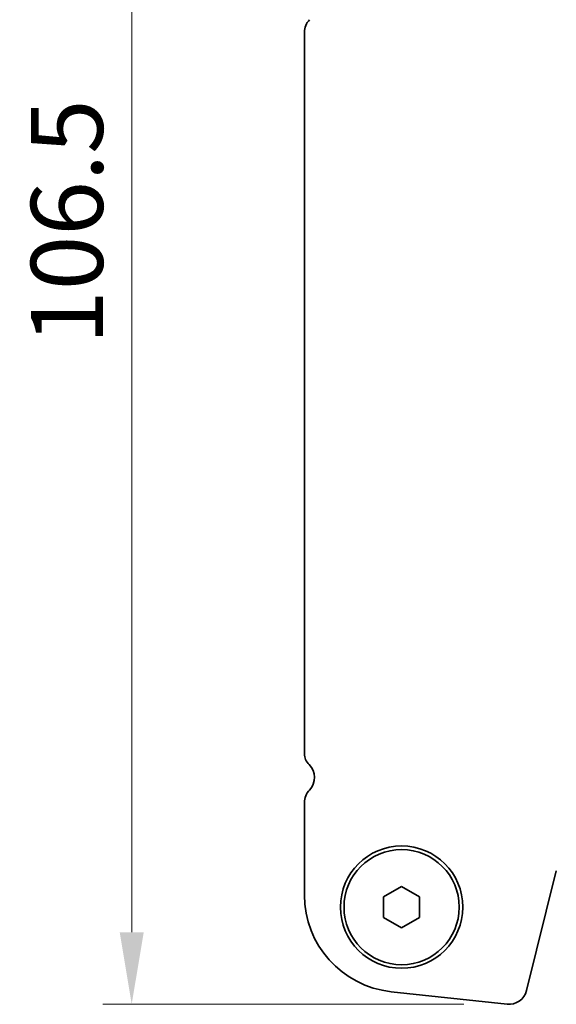
# Model space of a CAD drawing. Units: millimetres. Extents: x 29 to 4566, y 16 to 1000.
# Drawn here: x 1260 to 1298, y 802 to 871 of the extents above; entities that cross this region are included whole.
import ezdxf

# ---------------------------------------------------------------- set-up
doc = ezdxf.new("R2010")
doc.units = ezdxf.units.MM
doc.header["$LTSCALE"] = 2
doc.layers.get('Defpoints').update_dxf_attribs({"lineweight": 25})
doc.layers.add('Dimension (ISO)', color=7, linetype='Continuous', lineweight=18)
doc.layers.add('Visible (ISO)', color=7, linetype='Continuous', lineweight=35)
doc.styles.add('Note Text (TK)', font='txt')
doc.dimstyles.new('Default - Method 1b (TK)', dxfattribs={"dimscale": 2, "dimtxt": 2.5, "dimasz": 2.5, "dimexe": 1, "dimexo": 1.5, "dimgap": 1, "dimtad": 1, "dimtoh": 1, "dimrnd": 1e-08, "dimdsep": 46, "dimtxsty": 'Note Text (TK)', "dimcen": 0.09, "dimdle": 5, "dimclrd": 100, "dimclre": 100, "dimclrt": 7, "dimadec": 1, "dimazin": 1, "dimtfac": 1, "dimtmove": 0, "dimatfit": 3, "dimfxl": 0, "dimtolj": 1, "dimlwd": -1, "dimlwe": -1, "dimarcsym": 0})

# ---------------------------------------------------------------- blocks, each defined once
blk = doc.blocks.new('*D21')
at = {"layer": 'Defpoints', "color": 0, "transparency": 16777216}
for p in [(1286.987, 908.81), (1268.237, 802.31), (1294.313, 802.31)]:
    blk.add_point(p, dxfattribs=at)
at = {"layer": 'Dimension (ISO)', "color": 100, "transparency": 16777216}
for p, q in [((1283.987, 908.81), (1266.237, 908.81)), ((1268.237, 903.81), (1268.237, 807.31)), ((1291.313, 802.31), (1266.237, 802.31))]:
    blk.add_line(p, q, dxfattribs=at)
for points in [[(1267.404, 903.81), (1269.071, 903.81), (1268.237, 908.81)], [(1267.404, 807.31), (1269.071, 807.31), (1268.237, 802.31)]]:
    blk.add_solid(points, dxfattribs=at)
at = {"layer": 'Dimension (ISO)', "color": 7, "transparency": 16777216, "insert": (1263.737, 848.121), "char_height": 5, "attachment_point": 4, "rotation": 90, "style": 'Note Text (TK)'}
blk.add_mtext('\\A1;106.5', dxfattribs=at)

msp = doc.modelspace()

# ---------------------------------------------------------------- linework, layer by layer
at = {"layer": 'Visible (ISO)'}
for p, q in [((1280.2372, 819.7126), (1280.2372, 869.8254)), ((1280.2372, 809.8979), (1280.2372, 816.3254)), ((1297.7338, 811.5779), (1295.6595, 803.2584)), ((1285.7372, 809.782), (1286.9872, 810.5037)), ((1286.9872, 810.5037), (1288.2372, 809.782)), ((1285.7372, 808.3386), (1285.7372, 809.782)), ((1288.2372, 809.782), (1288.2372, 808.3386)), ((1286.9872, 807.6169), (1285.7372, 808.3386)), ((1288.2372, 808.3386), (1286.9872, 807.6169)), ((1294.3125, 802.318), (1286.2628, 803.1869))]:
    msp.add_line(p, q, dxfattribs=at)
for radius in [4.25, 4]:
    msp.add_circle((1286.9872, 809.0603), radius, dxfattribs=at)
for centre, radius, start, end in [((1281.4872, 869.8254), 1.25, 136.054449, 179.999968), ((1281.2872, 819.7126), 1.05, 179.999968, 225.920758), ((1279.6872, 818.0603), 1.25, 316.054449, 45.920758), ((1281.4872, 816.3254), 1.25, 136.054449, 179.999968), ((1286.9872, 809.8979), 6.75, 179.999968, 263.839551), ((1294.4467, 803.5608), 1.25, 263.839551, 345.999968)]:
    msp.add_arc(centre, radius, start, end, dxfattribs=at)

# ---------------------------------------------------------------- dimensions: what is measured, and where the dimension line sits
at = {"layer": 'Dimension (ISO)', "color": 100, "true_color": 0x00ff3f}
dim = msp.add_linear_dim(base=(1268.2372, 802.3103), p1=(1286.9872, 908.8103), p2=(1294.3125, 802.3103), angle=90, dimstyle='Default - Method 1b (TK)', override={"dimtoh": 0, "dimtofl": 0, "dimatfit": 1}, dxfattribs=at)
dim.commit()
dim.dimension.update_dxf_attribs({"geometry": '*D21', "text_midpoint": (1268.2372, 855.5642), "dimtype": 160})

doc.saveas('drawing.dxf')
